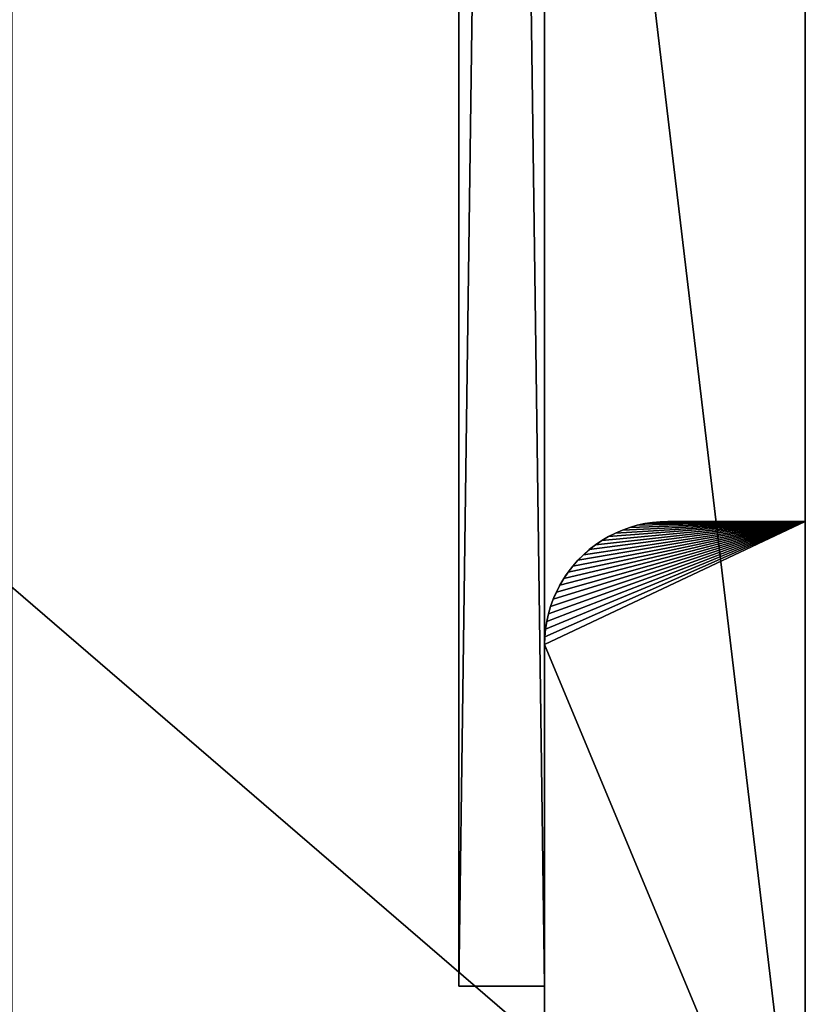
# Model space of a CAD drawing. Units: metres. Extents: x 0 to 0.29, y 0 to 0.28.
# Drawn here: x 0.257 to 0.285, y 0.029 to 0.063 of the extents above; entities that cross this region are included whole.
import ezdxf

# ---------------------------------------------------------------- set-up
doc = ezdxf.new("R2010")
doc.units = ezdxf.units.M
doc.layers.get('0').update_dxf_attribs({"true_color": 0xff5454})
doc.layers.add('MADEIRA', color=7, linetype='Continuous', true_color=0x009987)
doc.layers.add('VIDRO', color=7, linetype='Continuous', true_color=0x664400)

# ---------------------------------------------------------------- blocks, each defined once
blk = doc.blocks.new('Componente_75')
at = {"color": 45, "true_color": 0xa68663}
for p, q in [((0.013497, 0.03175), (0.03175, 0.03175)), ((0.013497, 0.03175, 0.49), (0.03175, 0.03175, 0.49)), ((0.03175, 0.03175), (0.03175, 0.0284)), ((0.03175, 0.03175, 0.49), (0.03175, 0.0284, 0.49)), ((0.03175, 0.03175), (0.03175, 0.03175, 0.49)), ((0.03175, 0.0284), (0.03175, 0.0284, 0.49)), ((0.031744, 0.028212), (0.031744, 0.028212, 0.49)), ((0.031697, 0.027838), (0.031697, 0.027838, 0.49)), ((0.031726, 0.028024), (0.031726, 0.028024, 0.49)), ((0.031656, 0.027654), (0.031656, 0.027654, 0.49)), ((0.031603, 0.027473), (0.031603, 0.027473, 0.49)), ((0.031464, 0.027123), (0.031464, 0.027123, 0.49)), ((0.031539, 0.027296), (0.031539, 0.027296, 0.49)), ((0.031379, 0.026955), (0.031379, 0.026955, 0.49)), ((0.031177, 0.026637), (0.031177, 0.026637, 0.49)), ((0.031283, 0.026793), (0.031283, 0.026793, 0.49)), ((0.031062, 0.026488), (0.031062, 0.026488, 0.49)), ((0.030804, 0.026213), (0.030804, 0.026213, 0.49)), ((0.030937, 0.026346), (0.030937, 0.026346, 0.49)), ((0.030513, 0.025973), (0.030513, 0.025973, 0.49)), ((0.030662, 0.026088), (0.030662, 0.026088, 0.49)), ((0.030027, 0.025686), (0.030027, 0.025686, 0.49)), ((0.030195, 0.025771), (0.030195, 0.025771, 0.49)), ((0.030357, 0.025867), (0.030357, 0.025867, 0.49)), ((0.029312, 0.025453), (0.029312, 0.025453, 0.49)), ((0.029496, 0.025494), (0.029496, 0.025494, 0.49)), ((0.029677, 0.025547), (0.029677, 0.025547, 0.49)), ((0.029854, 0.025611), (0.029854, 0.025611, 0.49)), ((0.02875, 0.0254), (0.0127, 0.0254)), ((0.02875, 0.0254, 0.49), (0.0127, 0.0254, 0.49)), ((0.02875, 0.0254), (0.02875, 0.0254, 0.49)), ((0.028938, 0.025406), (0.028938, 0.025406, 0.49)), ((0.029126, 0.025424), (0.029126, 0.025424, 0.49))]:
    blk.add_line(p, q, dxfattribs=at)
for centre in [(0.02875, 0.0284), (0.02875, 0.0284, 0.49)]:
    blk.add_arc(centre, 0.003, 270, 0, dxfattribs=at)
mesh = blk.add_polyface(dxfattribs=at)
corners = [(0.000115, 0.020015), (0, 0), (0, 0.018253), (0.00335, 0), (0.00046, 0.021746), (0.001027, 0.023418), (0.001808, 0.025002), (0.002789, 0.02647), (0.003953, 0.027797), (0.003538, 0.000006), (0.003726, 0.000024), (0.003912, 0.000053), (0.004096, 0.000094), (0.00528, 0.028961), (0.004277, 0.000147), (0.004454, 0.000211), (0.004627, 0.000286), (0.004795, 0.000371), (0.004957, 0.000467), (0.005113, 0.000573), (0.005262, 0.000688), (0.005404, 0.000813), (0.006748, 0.029942), (0.005537, 0.000946), (0.005662, 0.001088), (0.006363, 0.019449), (0.005777, 0.001237), (0.00635, 0.01905), (0.005883, 0.001393), (0.005979, 0.001555), (0.006064, 0.001723), (0.006139, 0.001896), (0.006203, 0.002073), (0.006256, 0.002254), (0.006297, 0.002438), (0.006326, 0.002624), (0.006344, 0.002812), (0.0064, 0.019846), (0.006462, 0.02024), (0.006549, 0.020629), (0.006661, 0.021012), (0.006796, 0.021388), (0.008332, 0.030723), (0.006954, 0.021754), (0.007135, 0.022109), (0.007339, 0.022453), (0.007563, 0.022782), (0.007807, 0.023098), (0.008071, 0.023397), (0.008353, 0.023679), (0.010004, 0.03129), (0.008652, 0.023943), (0.008968, 0.024187), (0.009297, 0.024411), (0.009641, 0.024615), (0.009996, 0.024796), (0.010362, 0.024954), (0.011735, 0.031635), (0.010738, 0.025089), (0.011121, 0.025201), (0.01151, 0.025288), (0.011904, 0.02535), (0.013497, 0.03175), (0.012301, 0.025387), (0.0127, 0.0254), (0.02875, 0.0254), (0.03175, 0.03175), (0.028938, 0.025406), (0.029126, 0.025424), (0.029312, 0.025453), (0.029496, 0.025494), (0.029677, 0.025547), (0.029854, 0.025611), (0.030027, 0.025686), (0.030195, 0.025771), (0.030357, 0.025867), (0.030513, 0.025973), (0.030662, 0.026088), (0.030804, 0.026213), (0.030937, 0.026346), (0.031062, 0.026488), (0.031177, 0.026637), (0.031283, 0.026793), (0.031379, 0.026955), (0.031464, 0.027123), (0.031539, 0.027296), (0.031603, 0.027473), (0.031656, 0.027654), (0.031697, 0.027838), (0.031726, 0.028024), (0.031744, 0.028212), (0.03175, 0.0284), (0.00635, 0.003)]
mesh.append_faces([[corners[k] for k in face] for face in [(0, 1, 2), (90, 66, 91)]], dxfattribs={"vtx0": -1, "color": 45})
mesh.append_faces([[corners[k] for k in face] for face in [(1, 0, 3), (3, 8, 9), (9, 8, 10), (10, 8, 11), (11, 8, 12), (12, 13, 14), (14, 13, 15), (15, 13, 16), (16, 13, 17), (17, 13, 18), (18, 13, 19), (19, 13, 20), (20, 13, 21), (21, 22, 23), (23, 22, 24), (24, 25, 26), (26, 27, 28), (28, 27, 29), (29, 27, 30), (30, 27, 31), (31, 27, 32), (32, 27, 33), (33, 27, 34), (34, 27, 35), (35, 27, 36), (25, 22, 37), (37, 22, 38), (38, 22, 39), (39, 22, 40), (40, 22, 41), (41, 42, 43), (43, 42, 44), (44, 42, 45), (45, 42, 46), (46, 42, 47), (47, 42, 48), (48, 42, 49), (49, 50, 51), (51, 50, 52), (52, 50, 53), (53, 50, 54), (54, 50, 55), (55, 50, 56), (56, 57, 58), (58, 57, 59), (59, 57, 60), (60, 57, 61), (61, 62, 63), (63, 62, 64), (64, 62, 65), (65, 66, 67), (67, 66, 68), (68, 66, 69), (69, 66, 70), (70, 66, 71), (71, 66, 72), (72, 66, 73), (73, 66, 74), (74, 66, 75), (75, 66, 76), (76, 66, 77), (77, 66, 78), (78, 66, 79), (79, 66, 80), (80, 66, 81), (81, 66, 82), (82, 66, 83), (83, 66, 84), (84, 66, 85), (85, 66, 86), (86, 66, 87), (87, 66, 88), (88, 66, 89), (89, 66, 90)]], dxfattribs={"vtx0": -1, "vtx1": -1, "color": 45})
mesh.append_faces([[corners[k] for k in face] for face in [(24, 22, 25)]], dxfattribs={"vtx0": -1, "vtx1": -1, "vtx2": -1, "color": 45})
mesh.append_faces([[corners[k] for k in face] for face in [(3, 0, 4), (3, 4, 5), (3, 5, 6), (3, 6, 7), (3, 7, 8), (12, 8, 13), (21, 13, 22), (26, 25, 27), (41, 22, 42), (49, 42, 50), (56, 50, 57), (61, 57, 62), (65, 62, 66)]], dxfattribs={"vtx0": -1, "vtx2": -1, "color": 45})
mesh.append_faces([[corners[k] for k in face] for face in [(92, 36, 27)]], dxfattribs={"vtx1": -1, "color": 45})
mesh = blk.add_polyface(dxfattribs=at)
corners = [(0.00335, 0, 0.49), (0, 0.018253, 0.49), (0, 0, 0.49), (0.000115, 0.020015, 0.49), (0.00046, 0.021746, 0.49), (0.001027, 0.023418, 0.49), (0.001808, 0.025002, 0.49), (0.002789, 0.02647, 0.49), (0.003953, 0.027797, 0.49), (0.003538, 0.000006, 0.49), (0.003726, 0.000024, 0.49), (0.003912, 0.000053, 0.49), (0.004096, 0.000094, 0.49), (0.00528, 0.028961, 0.49), (0.004277, 0.000147, 0.49), (0.004454, 0.000211, 0.49), (0.004627, 0.000286, 0.49), (0.004795, 0.000371, 0.49), (0.004957, 0.000467, 0.49), (0.005113, 0.000573, 0.49), (0.005262, 0.000688, 0.49), (0.005404, 0.000813, 0.49), (0.006748, 0.029942, 0.49), (0.005537, 0.000946, 0.49), (0.005662, 0.001088, 0.49), (0.006363, 0.019449, 0.49), (0.005777, 0.001237, 0.49), (0.00635, 0.01905, 0.49), (0.005883, 0.001393, 0.49), (0.005979, 0.001555, 0.49), (0.006064, 0.001723, 0.49), (0.006139, 0.001896, 0.49), (0.006203, 0.002073, 0.49), (0.006256, 0.002254, 0.49), (0.006297, 0.002438, 0.49), (0.006326, 0.002624, 0.49), (0.006344, 0.002812, 0.49), (0.00635, 0.003, 0.49), (0.0064, 0.019846, 0.49), (0.006462, 0.02024, 0.49), (0.006549, 0.020629, 0.49), (0.006661, 0.021012, 0.49), (0.006796, 0.021388, 0.49), (0.008332, 0.030723, 0.49), (0.006954, 0.021754, 0.49), (0.007135, 0.022109, 0.49), (0.007339, 0.022453, 0.49), (0.007563, 0.022782, 0.49), (0.007807, 0.023098, 0.49), (0.008071, 0.023397, 0.49), (0.008353, 0.023679, 0.49), (0.010004, 0.03129, 0.49), (0.008652, 0.023943, 0.49), (0.008968, 0.024187, 0.49), (0.009297, 0.024411, 0.49), (0.009641, 0.024615, 0.49), (0.009996, 0.024796, 0.49), (0.010362, 0.024954, 0.49), (0.011735, 0.031635, 0.49), (0.010738, 0.025089, 0.49), (0.011121, 0.025201, 0.49), (0.01151, 0.025288, 0.49), (0.011904, 0.02535, 0.49), (0.013497, 0.03175, 0.49), (0.012301, 0.025387, 0.49), (0.0127, 0.0254, 0.49), (0.02875, 0.0254, 0.49), (0.03175, 0.03175, 0.49), (0.028938, 0.025406, 0.49), (0.029126, 0.025424, 0.49), (0.029312, 0.025453, 0.49), (0.029496, 0.025494, 0.49), (0.029677, 0.025547, 0.49), (0.029854, 0.025611, 0.49), (0.030027, 0.025686, 0.49), (0.030195, 0.025771, 0.49), (0.030357, 0.025867, 0.49), (0.030513, 0.025973, 0.49), (0.030662, 0.026088, 0.49), (0.030804, 0.026213, 0.49), (0.030937, 0.026346, 0.49), (0.031062, 0.026488, 0.49), (0.031177, 0.026637, 0.49), (0.031283, 0.026793, 0.49), (0.031379, 0.026955, 0.49), (0.031464, 0.027123, 0.49), (0.031539, 0.027296, 0.49), (0.031603, 0.027473, 0.49), (0.031656, 0.027654, 0.49), (0.031697, 0.027838, 0.49), (0.031726, 0.028024, 0.49), (0.031744, 0.028212, 0.49), (0.03175, 0.0284, 0.49)]
mesh.append_faces([[corners[k] for k in face] for face in [(0, 1, 2), (27, 36, 37), (67, 91, 92)]], dxfattribs={"vtx0": -1, "color": 45})
mesh.append_faces([[corners[k] for k in face] for face in [(1, 0, 3), (3, 0, 4), (4, 0, 5), (5, 0, 6), (6, 0, 7), (7, 0, 8), (8, 12, 13), (13, 21, 22), (25, 26, 27), (22, 42, 43), (43, 50, 51), (51, 57, 58), (58, 62, 63), (63, 66, 67)]], dxfattribs={"vtx0": -1, "vtx1": -1, "color": 45})
mesh.append_faces([[corners[k] for k in face] for face in [(22, 24, 25)]], dxfattribs={"vtx0": -1, "vtx1": -1, "vtx2": -1, "color": 45})
mesh.append_faces([[corners[k] for k in face] for face in [(8, 0, 9), (8, 9, 10), (8, 10, 11), (8, 11, 12), (13, 12, 14), (13, 14, 15), (13, 15, 16), (13, 16, 17), (13, 17, 18), (13, 18, 19), (13, 19, 20), (13, 20, 21), (22, 21, 23), (22, 23, 24), (25, 24, 26), (27, 26, 28), (27, 28, 29), (27, 29, 30), (27, 30, 31), (27, 31, 32), (27, 32, 33), (27, 33, 34), (27, 34, 35), (27, 35, 36), (22, 25, 38), (22, 38, 39), (22, 39, 40), (22, 40, 41), (22, 41, 42), (43, 42, 44), (43, 44, 45), (43, 45, 46), (43, 46, 47), (43, 47, 48), (43, 48, 49), (43, 49, 50), (51, 50, 52), (51, 52, 53), (51, 53, 54), (51, 54, 55), (51, 55, 56), (51, 56, 57), (58, 57, 59), (58, 59, 60), (58, 60, 61), (58, 61, 62), (63, 62, 64), (63, 64, 65), (63, 65, 66), (67, 66, 68), (67, 68, 69), (67, 69, 70), (67, 70, 71), (67, 71, 72), (67, 72, 73), (67, 73, 74), (67, 74, 75), (67, 75, 76), (67, 76, 77), (67, 77, 78), (67, 78, 79), (67, 79, 80), (67, 80, 81), (67, 81, 82), (67, 82, 83), (67, 83, 84), (67, 84, 85), (67, 85, 86), (67, 86, 87), (67, 87, 88), (67, 88, 89), (67, 89, 90), (67, 90, 91)]], dxfattribs={"vtx0": -1, "vtx2": -1, "color": 45})
mesh = blk.add_polyface(dxfattribs=at)
corners = [(0.013497, 0.03175, 0.49), (0.03175, 0.03175), (0.013497, 0.03175), (0.03175, 0.03175, 0.49)]
mesh.append_faces([[corners[k] for k in face] for face in [(0, 1, 2), (1, 0, 3)]], dxfattribs={"vtx0": -1, "color": 45})
mesh = blk.add_polyface(dxfattribs=at)
corners = [(0.03175, 0.03175), (0.03175, 0.0284, 0.49), (0.03175, 0.0284), (0.03175, 0.03175, 0.49)]
mesh.append_faces([[corners[k] for k in face] for face in [(0, 1, 2), (1, 0, 3)]], dxfattribs={"vtx0": -1, "color": 45})
mesh = blk.add_polyface(dxfattribs=at)
corners = [(0.03175, 0.0284), (0.031744, 0.028212, 0.49), (0.031744, 0.028212), (0.03175, 0.0284, 0.49)]
mesh.append_faces([[corners[k] for k in face] for face in [(0, 1, 2), (1, 0, 3)]], dxfattribs={"vtx0": -1, "color": 45})
mesh = blk.add_polyface(dxfattribs=at)
corners = [(0.031744, 0.028212), (0.031726, 0.028024, 0.49), (0.031726, 0.028024), (0.031744, 0.028212, 0.49)]
mesh.append_faces([[corners[k] for k in face] for face in [(0, 1, 2), (1, 0, 3)]], dxfattribs={"vtx0": -1, "color": 45})
mesh = blk.add_polyface(dxfattribs=at)
corners = [(0.031697, 0.027838), (0.031656, 0.027654, 0.49), (0.031656, 0.027654), (0.031697, 0.027838, 0.49)]
mesh.append_faces([[corners[k] for k in face] for face in [(0, 1, 2), (1, 0, 3)]], dxfattribs={"vtx0": -1, "color": 45})
mesh = blk.add_polyface(dxfattribs=at)
corners = [(0.031726, 0.028024), (0.031697, 0.027838, 0.49), (0.031697, 0.027838), (0.031726, 0.028024, 0.49)]
mesh.append_faces([[corners[k] for k in face] for face in [(0, 1, 2), (1, 0, 3)]], dxfattribs={"vtx0": -1, "color": 45})
mesh = blk.add_polyface(dxfattribs=at)
corners = [(0.031656, 0.027654), (0.031603, 0.027473, 0.49), (0.031603, 0.027473), (0.031656, 0.027654, 0.49)]
mesh.append_faces([[corners[k] for k in face] for face in [(0, 1, 2), (1, 0, 3)]], dxfattribs={"vtx0": -1, "color": 45})
mesh = blk.add_polyface(dxfattribs=at)
corners = [(0.031603, 0.027473), (0.031539, 0.027296, 0.49), (0.031539, 0.027296), (0.031603, 0.027473, 0.49)]
mesh.append_faces([[corners[k] for k in face] for face in [(0, 1, 2), (1, 0, 3)]], dxfattribs={"vtx0": -1, "color": 45})
mesh = blk.add_polyface(dxfattribs=at)
corners = [(0.031464, 0.027123), (0.031379, 0.026955, 0.49), (0.031379, 0.026955), (0.031464, 0.027123, 0.49)]
mesh.append_faces([[corners[k] for k in face] for face in [(0, 1, 2), (1, 0, 3)]], dxfattribs={"vtx0": -1, "color": 45})
mesh = blk.add_polyface(dxfattribs=at)
corners = [(0.031539, 0.027296), (0.031464, 0.027123, 0.49), (0.031464, 0.027123), (0.031539, 0.027296, 0.49)]
mesh.append_faces([[corners[k] for k in face] for face in [(0, 1, 2), (1, 0, 3)]], dxfattribs={"vtx0": -1, "color": 45})
mesh = blk.add_polyface(dxfattribs=at)
corners = [(0.031379, 0.026955), (0.031283, 0.026793, 0.49), (0.031283, 0.026793), (0.031379, 0.026955, 0.49)]
mesh.append_faces([[corners[k] for k in face] for face in [(0, 1, 2), (1, 0, 3)]], dxfattribs={"vtx0": -1, "color": 45})
mesh = blk.add_polyface(dxfattribs=at)
corners = [(0.031177, 0.026637), (0.031062, 0.026488, 0.49), (0.031062, 0.026488), (0.031177, 0.026637, 0.49)]
mesh.append_faces([[corners[k] for k in face] for face in [(0, 1, 2), (1, 0, 3)]], dxfattribs={"vtx0": -1, "color": 45})
mesh = blk.add_polyface(dxfattribs=at)
corners = [(0.031283, 0.026793), (0.031177, 0.026637, 0.49), (0.031177, 0.026637), (0.031283, 0.026793, 0.49)]
mesh.append_faces([[corners[k] for k in face] for face in [(0, 1, 2), (1, 0, 3)]], dxfattribs={"vtx0": -1, "color": 45})
mesh = blk.add_polyface(dxfattribs=at)
corners = [(0.031062, 0.026488), (0.030937, 0.026346, 0.49), (0.030937, 0.026346), (0.031062, 0.026488, 0.49)]
mesh.append_faces([[corners[k] for k in face] for face in [(0, 1, 2), (1, 0, 3)]], dxfattribs={"vtx0": -1, "color": 45})
mesh = blk.add_polyface(dxfattribs=at)
corners = [(0.030804, 0.026213, 0.49), (0.030662, 0.026088), (0.030804, 0.026213), (0.030662, 0.026088, 0.49)]
mesh.append_faces([[corners[k] for k in face] for face in [(0, 1, 2), (1, 0, 3)]], dxfattribs={"vtx0": -1, "color": 45})
mesh = blk.add_polyface(dxfattribs=at)
corners = [(0.030937, 0.026346), (0.030804, 0.026213, 0.49), (0.030804, 0.026213), (0.030937, 0.026346, 0.49)]
mesh.append_faces([[corners[k] for k in face] for face in [(0, 1, 2), (1, 0, 3)]], dxfattribs={"vtx0": -1, "color": 45})
mesh = blk.add_polyface(dxfattribs=at)
corners = [(0.030513, 0.025973, 0.49), (0.030357, 0.025867), (0.030513, 0.025973), (0.030357, 0.025867, 0.49)]
mesh.append_faces([[corners[k] for k in face] for face in [(0, 1, 2), (1, 0, 3)]], dxfattribs={"vtx0": -1, "color": 45})
mesh = blk.add_polyface(dxfattribs=at)
corners = [(0.030662, 0.026088, 0.49), (0.030513, 0.025973), (0.030662, 0.026088), (0.030513, 0.025973, 0.49)]
mesh.append_faces([[corners[k] for k in face] for face in [(0, 1, 2), (1, 0, 3)]], dxfattribs={"vtx0": -1, "color": 45})
mesh = blk.add_polyface(dxfattribs=at)
corners = [(0.030027, 0.025686, 0.49), (0.029854, 0.025611), (0.030027, 0.025686), (0.029854, 0.025611, 0.49)]
mesh.append_faces([[corners[k] for k in face] for face in [(0, 1, 2), (1, 0, 3)]], dxfattribs={"vtx0": -1, "color": 45})
mesh = blk.add_polyface(dxfattribs=at)
corners = [(0.030195, 0.025771, 0.49), (0.030027, 0.025686), (0.030195, 0.025771), (0.030027, 0.025686, 0.49)]
mesh.append_faces([[corners[k] for k in face] for face in [(0, 1, 2), (1, 0, 3)]], dxfattribs={"vtx0": -1, "color": 45})
mesh = blk.add_polyface(dxfattribs=at)
corners = [(0.030357, 0.025867, 0.49), (0.030195, 0.025771), (0.030357, 0.025867), (0.030195, 0.025771, 0.49)]
mesh.append_faces([[corners[k] for k in face] for face in [(0, 1, 2), (1, 0, 3)]], dxfattribs={"vtx0": -1, "color": 45})
mesh = blk.add_polyface(dxfattribs=at)
corners = [(0.029312, 0.025453, 0.49), (0.029126, 0.025424), (0.029312, 0.025453), (0.029126, 0.025424, 0.49)]
mesh.append_faces([[corners[k] for k in face] for face in [(0, 1, 2), (1, 0, 3)]], dxfattribs={"vtx0": -1, "color": 45})
mesh = blk.add_polyface(dxfattribs=at)
corners = [(0.029496, 0.025494, 0.49), (0.029312, 0.025453), (0.029496, 0.025494), (0.029312, 0.025453, 0.49)]
mesh.append_faces([[corners[k] for k in face] for face in [(0, 1, 2), (1, 0, 3)]], dxfattribs={"vtx0": -1, "color": 45})
mesh = blk.add_polyface(dxfattribs=at)
corners = [(0.029677, 0.025547, 0.49), (0.029496, 0.025494), (0.029677, 0.025547), (0.029496, 0.025494, 0.49)]
mesh.append_faces([[corners[k] for k in face] for face in [(0, 1, 2), (1, 0, 3)]], dxfattribs={"vtx0": -1, "color": 45})
mesh = blk.add_polyface(dxfattribs=at)
corners = [(0.029854, 0.025611, 0.49), (0.029677, 0.025547), (0.029854, 0.025611), (0.029677, 0.025547, 0.49)]
mesh.append_faces([[corners[k] for k in face] for face in [(0, 1, 2), (1, 0, 3)]], dxfattribs={"vtx0": -1, "color": 45})
mesh = blk.add_polyface(dxfattribs=at)
corners = [(0.02875, 0.0254, 0.49), (0.0127, 0.0254), (0.02875, 0.0254), (0.0127, 0.0254, 0.49)]
mesh.append_faces([[corners[k] for k in face] for face in [(0, 1, 2), (1, 0, 3)]], dxfattribs={"vtx0": -1, "color": 45})
mesh = blk.add_polyface(dxfattribs=at)
corners = [(0.028938, 0.025406, 0.49), (0.02875, 0.0254), (0.028938, 0.025406), (0.02875, 0.0254, 0.49)]
mesh.append_faces([[corners[k] for k in face] for face in [(0, 1, 2), (1, 0, 3)]], dxfattribs={"vtx0": -1, "color": 45})
mesh = blk.add_polyface(dxfattribs=at)
corners = [(0.029126, 0.025424, 0.49), (0.028938, 0.025406), (0.029126, 0.025424), (0.028938, 0.025406, 0.49)]
mesh.append_faces([[corners[k] for k in face] for face in [(0, 1, 2), (1, 0, 3)]], dxfattribs={"vtx0": -1, "color": 45})
blk = doc.blocks.new('Componente_77')
for p, q in [((0.260648, 0.28), (0.019352, 0.28)), ((0.260648, 0.28, 0.025), (0.019352, 0.28, 0.025))]:
    blk.add_line(p, q)
mesh = blk.add_polyface()
corners = [(0.000166, 0.016826, 0.025), (0, 0.260648, 0.025), (0, 0.019352, 0.025), (0.000166, 0.263174, 0.025), (0.000659, 0.014343, 0.025), (0.000659, 0.265657, 0.025), (0.001473, 0.011946, 0.025), (0.001473, 0.268054, 0.025), (0.002593, 0.009676, 0.025), (0.002593, 0.270324, 0.025), (0.003999, 0.007571, 0.025), (0.003999, 0.272429, 0.025), (0.005668, 0.005668, 0.025), (0.005668, 0.274332, 0.025), (0.007571, 0.003999, 0.025), (0.007571, 0.276001, 0.025), (0.009676, 0.002593, 0.025), (0.009676, 0.277407, 0.025), (0.011946, 0.001473, 0.025), (0.011946, 0.278527, 0.025), (0.014343, 0.000659, 0.025), (0.014343, 0.279341, 0.025), (0.016826, 0.000166, 0.025), (0.016826, 0.279834, 0.025), (0.019352, 0, 0.025), (0.019352, 0.28, 0.025), (0.260648, 0, 0.025), (0.260648, 0.28, 0.025), (0.263174, 0.000166, 0.025), (0.263174, 0.279834, 0.025), (0.265657, 0.000659, 0.025), (0.265657, 0.279341, 0.025), (0.268054, 0.001473, 0.025), (0.268054, 0.278527, 0.025), (0.270324, 0.002593, 0.025), (0.270324, 0.277407, 0.025), (0.272429, 0.003999, 0.025), (0.272429, 0.276001, 0.025), (0.274332, 0.005668, 0.025), (0.274332, 0.274332, 0.025), (0.276001, 0.007571, 0.025), (0.276001, 0.272429, 0.025), (0.277407, 0.009676, 0.025), (0.277407, 0.270324, 0.025), (0.278527, 0.011946, 0.025), (0.278527, 0.268054, 0.025), (0.279341, 0.014343, 0.025), (0.279341, 0.265657, 0.025), (0.279834, 0.016826, 0.025), (0.279834, 0.263174, 0.025), (0.28, 0.019352, 0.025), (0.28, 0.260648, 0.025)]
mesh.append_faces([[corners[k] for k in face] for face in [(0, 1, 2), (49, 50, 51)]], dxfattribs={"vtx0": -1})
mesh.append_faces([[corners[k] for k in face] for face in [(1, 0, 3), (3, 4, 5), (5, 6, 7), (7, 8, 9), (9, 10, 11), (11, 12, 13), (13, 14, 15), (15, 16, 17), (17, 18, 19), (19, 20, 21), (21, 22, 23), (23, 24, 25), (25, 26, 27), (27, 28, 29), (29, 30, 31), (31, 32, 33), (33, 34, 35), (35, 36, 37), (37, 38, 39), (39, 40, 41), (41, 42, 43), (43, 44, 45), (45, 46, 47), (47, 48, 49)]], dxfattribs={"vtx0": -1, "vtx1": -1})
mesh.append_faces([[corners[k] for k in face] for face in [(3, 0, 4), (5, 4, 6), (7, 6, 8), (9, 8, 10), (11, 10, 12), (13, 12, 14), (15, 14, 16), (17, 16, 18), (19, 18, 20), (21, 20, 22), (23, 22, 24), (25, 24, 26), (27, 26, 28), (29, 28, 30), (31, 30, 32), (33, 32, 34), (35, 34, 36), (37, 36, 38), (39, 38, 40), (41, 40, 42), (43, 42, 44), (45, 44, 46), (47, 46, 48), (49, 48, 50)]], dxfattribs={"vtx0": -1, "vtx2": -1})
mesh = blk.add_polyface()
corners = [(0.000166, 0.263174), (0, 0.019352), (0, 0.260648), (0.000166, 0.016826), (0.000659, 0.265657), (0.000659, 0.014343), (0.001473, 0.268054), (0.001473, 0.011946), (0.002593, 0.270324), (0.002593, 0.009676), (0.003999, 0.272429), (0.003999, 0.007571), (0.005668, 0.274332), (0.005668, 0.005668), (0.007571, 0.276001), (0.007571, 0.003999), (0.009676, 0.277407), (0.009676, 0.002593), (0.011946, 0.278527), (0.011946, 0.001473), (0.014343, 0.279341), (0.014343, 0.000659), (0.016826, 0.279834), (0.016826, 0.000166), (0.019352, 0.28), (0.019352, 0), (0.260648, 0.28), (0.260648, 0), (0.263174, 0.279834), (0.263174, 0.000166), (0.265657, 0.279341), (0.265657, 0.000659), (0.268054, 0.278527), (0.268054, 0.001473), (0.270324, 0.277407), (0.270324, 0.002593), (0.272429, 0.276001), (0.272429, 0.003999), (0.274332, 0.274332), (0.274332, 0.005668), (0.276001, 0.272429), (0.276001, 0.007571), (0.277407, 0.270324), (0.277407, 0.009676), (0.278527, 0.268054), (0.278527, 0.011946), (0.279341, 0.265657), (0.279341, 0.014343), (0.279834, 0.263174), (0.279834, 0.016826), (0.28, 0.260648), (0.28, 0.019352)]
mesh.append_faces([[corners[k] for k in face] for face in [(0, 1, 2), (49, 50, 51)]], dxfattribs={"vtx0": -1})
mesh.append_faces([[corners[k] for k in face] for face in [(1, 0, 3), (3, 4, 5), (5, 6, 7), (7, 8, 9), (9, 10, 11), (11, 12, 13), (13, 14, 15), (15, 16, 17), (17, 18, 19), (19, 20, 21), (21, 22, 23), (23, 24, 25), (25, 26, 27), (27, 28, 29), (29, 30, 31), (31, 32, 33), (33, 34, 35), (35, 36, 37), (37, 38, 39), (39, 40, 41), (41, 42, 43), (43, 44, 45), (45, 46, 47), (47, 48, 49)]], dxfattribs={"vtx0": -1, "vtx1": -1})
mesh.append_faces([[corners[k] for k in face] for face in [(3, 0, 4), (5, 4, 6), (7, 6, 8), (9, 8, 10), (11, 10, 12), (13, 12, 14), (15, 14, 16), (17, 16, 18), (19, 18, 20), (21, 20, 22), (23, 22, 24), (25, 24, 26), (27, 26, 28), (29, 28, 30), (31, 30, 32), (33, 32, 34), (35, 34, 36), (37, 36, 38), (39, 38, 40), (41, 40, 42), (43, 42, 44), (45, 44, 46), (47, 46, 48), (49, 48, 50)]], dxfattribs={"vtx0": -1, "vtx2": -1})
mesh = blk.add_polyface()
corners = [(0.019352, 0.28, 0.025), (0.260648, 0.28), (0.019352, 0.28), (0.260648, 0.28, 0.025)]
mesh.append_faces([[corners[k] for k in face] for face in [(0, 1, 2), (1, 0, 3)]], dxfattribs={"vtx0": -1})
blk = doc.blocks.new('Componente_71')
for p, q in [((0.260648, 0.28), (0.019352, 0.28)), ((0.260648, 0.28, 0.025), (0.019352, 0.28, 0.025))]:
    blk.add_line(p, q)
mesh = blk.add_polyface()
corners = [(0.000166, 0.016826, 0.025), (0, 0.260648, 0.025), (0, 0.019352, 0.025), (0.000166, 0.263174, 0.025), (0.000659, 0.014343, 0.025), (0.000659, 0.265657, 0.025), (0.001473, 0.011946, 0.025), (0.001473, 0.268054, 0.025), (0.002593, 0.009676, 0.025), (0.002593, 0.270324, 0.025), (0.003999, 0.007571, 0.025), (0.003999, 0.272429, 0.025), (0.005668, 0.005668, 0.025), (0.005668, 0.274332, 0.025), (0.007571, 0.003999, 0.025), (0.007571, 0.276001, 0.025), (0.009676, 0.002593, 0.025), (0.009676, 0.277407, 0.025), (0.011946, 0.001473, 0.025), (0.011946, 0.278527, 0.025), (0.014343, 0.000659, 0.025), (0.014343, 0.279341, 0.025), (0.016826, 0.000166, 0.025), (0.016826, 0.279834, 0.025), (0.019352, 0, 0.025), (0.019352, 0.28, 0.025), (0.027712, 0.027712, 0.025), (0.260648, 0, 0.025), (0.252288, 0.027712, 0.025), (0.252288, 0.252288, 0.025), (0.027712, 0.252288, 0.025), (0.260648, 0.28, 0.025), (0.263174, 0.000166, 0.025), (0.263174, 0.279834, 0.025), (0.265657, 0.000659, 0.025), (0.265657, 0.279341, 0.025), (0.268054, 0.001473, 0.025), (0.268054, 0.278527, 0.025), (0.270324, 0.002593, 0.025), (0.270324, 0.277407, 0.025), (0.272429, 0.003999, 0.025), (0.272429, 0.276001, 0.025), (0.274332, 0.005668, 0.025), (0.274332, 0.274332, 0.025), (0.276001, 0.007571, 0.025), (0.276001, 0.272429, 0.025), (0.277407, 0.009676, 0.025), (0.277407, 0.270324, 0.025), (0.278527, 0.011946, 0.025), (0.278527, 0.268054, 0.025), (0.279341, 0.014343, 0.025), (0.279341, 0.265657, 0.025), (0.279834, 0.016826, 0.025), (0.279834, 0.263174, 0.025), (0.28, 0.019352, 0.025), (0.28, 0.260648, 0.025)]
mesh.append_faces([[corners[k] for k in face] for face in [(0, 1, 2), (53, 54, 55)]], dxfattribs={"vtx0": -1})
mesh.append_faces([[corners[k] for k in face] for face in [(1, 0, 3), (3, 4, 5), (5, 6, 7), (7, 8, 9), (9, 10, 11), (11, 12, 13), (13, 14, 15), (15, 16, 17), (17, 18, 19), (19, 20, 21), (21, 22, 23), (23, 24, 25), (26, 27, 28), (28, 27, 29), (25, 30, 31), (30, 25, 26), (31, 32, 33), (33, 34, 35), (35, 36, 37), (37, 38, 39), (39, 40, 41), (41, 42, 43), (43, 44, 45), (45, 46, 47), (47, 48, 49), (49, 50, 51), (51, 52, 53)]], dxfattribs={"vtx0": -1, "vtx1": -1})
mesh.append_faces([[corners[k] for k in face] for face in [(25, 24, 26), (31, 29, 27)]], dxfattribs={"vtx0": -1, "vtx1": -1, "vtx2": -1})
mesh.append_faces([[corners[k] for k in face] for face in [(3, 0, 4), (5, 4, 6), (7, 6, 8), (9, 8, 10), (11, 10, 12), (13, 12, 14), (15, 14, 16), (17, 16, 18), (19, 18, 20), (21, 20, 22), (23, 22, 24), (26, 24, 27), (31, 30, 29), (31, 27, 32), (33, 32, 34), (35, 34, 36), (37, 36, 38), (39, 38, 40), (41, 40, 42), (43, 42, 44), (45, 44, 46), (47, 46, 48), (49, 48, 50), (51, 50, 52), (53, 52, 54)]], dxfattribs={"vtx0": -1, "vtx2": -1})
mesh = blk.add_polyface()
corners = [(0.000166, 0.263174), (0, 0.019352), (0, 0.260648), (0.000166, 0.016826), (0.000659, 0.265657), (0.000659, 0.014343), (0.001473, 0.268054), (0.001473, 0.011946), (0.002593, 0.270324), (0.002593, 0.009676), (0.003999, 0.272429), (0.003999, 0.007571), (0.005668, 0.274332), (0.005668, 0.005668), (0.007571, 0.276001), (0.007571, 0.003999), (0.009676, 0.277407), (0.009676, 0.002593), (0.011946, 0.278527), (0.011946, 0.001473), (0.014343, 0.279341), (0.014343, 0.000659), (0.016826, 0.279834), (0.016826, 0.000166), (0.019352, 0.28), (0.019352, 0), (0.027712, 0.252288), (0.260648, 0.28), (0.252288, 0.252288), (0.252288, 0.027712), (0.027712, 0.027712), (0.260648, 0), (0.263174, 0.279834), (0.263174, 0.000166), (0.265657, 0.279341), (0.265657, 0.000659), (0.268054, 0.278527), (0.268054, 0.001473), (0.270324, 0.277407), (0.270324, 0.002593), (0.272429, 0.276001), (0.272429, 0.003999), (0.274332, 0.274332), (0.274332, 0.005668), (0.276001, 0.272429), (0.276001, 0.007571), (0.277407, 0.270324), (0.277407, 0.009676), (0.278527, 0.268054), (0.278527, 0.011946), (0.279341, 0.265657), (0.279341, 0.014343), (0.279834, 0.263174), (0.279834, 0.016826), (0.28, 0.260648), (0.28, 0.019352)]
mesh.append_faces([[corners[k] for k in face] for face in [(0, 1, 2), (53, 54, 55)]], dxfattribs={"vtx0": -1})
mesh.append_faces([[corners[k] for k in face] for face in [(1, 0, 3), (3, 4, 5), (5, 6, 7), (7, 8, 9), (9, 10, 11), (11, 12, 13), (13, 14, 15), (15, 16, 17), (17, 18, 19), (19, 20, 21), (21, 22, 23), (23, 24, 25), (26, 27, 28), (28, 27, 29), (25, 30, 31), (30, 25, 26), (31, 32, 33), (33, 34, 35), (35, 36, 37), (37, 38, 39), (39, 40, 41), (41, 42, 43), (43, 44, 45), (45, 46, 47), (47, 48, 49), (49, 50, 51), (51, 52, 53)]], dxfattribs={"vtx0": -1, "vtx1": -1})
mesh.append_faces([[corners[k] for k in face] for face in [(25, 24, 26), (31, 29, 27)]], dxfattribs={"vtx0": -1, "vtx1": -1, "vtx2": -1})
mesh.append_faces([[corners[k] for k in face] for face in [(3, 0, 4), (5, 4, 6), (7, 6, 8), (9, 8, 10), (11, 10, 12), (13, 12, 14), (15, 14, 16), (17, 16, 18), (19, 18, 20), (21, 20, 22), (23, 22, 24), (26, 24, 27), (31, 30, 29), (31, 27, 32), (33, 32, 34), (35, 34, 36), (37, 36, 38), (39, 38, 40), (41, 40, 42), (43, 42, 44), (45, 44, 46), (47, 46, 48), (49, 48, 50), (51, 50, 52), (53, 52, 54)]], dxfattribs={"vtx0": -1, "vtx2": -1})
mesh = blk.add_polyface()
corners = [(0.019352, 0.28, 0.025), (0.260648, 0.28), (0.019352, 0.28), (0.260648, 0.28, 0.025)]
mesh.append_faces([[corners[k] for k in face] for face in [(0, 1, 2), (1, 0, 3)]], dxfattribs={"vtx0": -1})
blk = doc.blocks.new('Componente_64')
for p, q in [((0, 0), (0, 0.220568)), ((0, 0.220568, 0.49), (0, 0, 0.49)), ((0.003, 0), (0.003, 0.220568)), ((0.003, 0.220568, 0.49), (0.003, 0, 0.49)), ((0, 0, 0.49), (0, 0)), ((0, 0), (0.003, 0)), ((0, 0, 0.49), (0.003, 0, 0.49)), ((0.003, 0, 0.49), (0.003, 0))]:
    blk.add_line(p, q)
at = {"color": 8, "true_color": 0x808080}
mesh = blk.add_polyface(dxfattribs=at)
corners = [(0, 0.220568, 0.49), (0, 0), (0, 0, 0.49), (0, 0.220568)]
mesh.append_faces([[corners[k] for k in face] for face in [(0, 1, 2), (1, 0, 3)]], dxfattribs={"vtx0": -1, "color": 8})
mesh = blk.add_polyface(dxfattribs=at)
corners = [(0.003, 0.220568), (0, 0), (0, 0.220568), (0.003, 0)]
mesh.append_faces([[corners[k] for k in face] for face in [(0, 1, 2), (1, 0, 3)]], dxfattribs={"vtx0": -1, "color": 8})
mesh = blk.add_polyface(dxfattribs=at)
corners = [(0.003, 0, 0.49), (0, 0.220568, 0.49), (0, 0, 0.49), (0.003, 0.220568, 0.49)]
mesh.append_faces([[corners[k] for k in face] for face in [(0, 1, 2), (1, 0, 3)]], dxfattribs={"vtx0": -1, "color": 8})
mesh = blk.add_polyface(dxfattribs=at)
corners = [(0.003, 0.220568), (0.003, 0, 0.49), (0.003, 0), (0.003, 0.220568, 0.49)]
mesh.append_faces([[corners[k] for k in face] for face in [(0, 1, 2), (1, 0, 3)]], dxfattribs={"vtx0": -1, "color": 8})
mesh = blk.add_polyface(dxfattribs=at)
corners = [(0.003, 0, 0.49), (0, 0), (0.003, 0), (0, 0, 0.49)]
mesh.append_faces([[corners[k] for k in face] for face in [(0, 1, 2), (1, 0, 3)]], dxfattribs={"vtx0": -1, "color": 8})
blk = doc.blocks.new('Componente_79')
at = {"rotation": 90}
blk.add_blockref('Componente_64', (0.241611, 0.25879), dxfattribs=at)
blk = doc.blocks.new('Componente_82')
at = {"layer": 'MADEIRA', "color": 45, "true_color": 0xa68663}
for name, p in [('Componente_77', (0, 0.004803)), ('Componente_71', (0, 0.004803, 0.515))]:
    blk.add_blockref(name, p, dxfattribs=at)
at = {"layer": 'MADEIRA', "extrusion": (0, 0, -1), "xscale": 1.433820677787085, "yscale": 1.433820677787085, "zscale": -1}
blk.add_blockref('Componente_75', (-0.28, 0.23928, -0.025), dxfattribs=at)
at = {"layer": 'VIDRO'}
blk.add_blockref('Componente_79', (0.009105, 0.013908, 0.025), dxfattribs=at)

msp = doc.modelspace()

# ---------------------------------------------------------------- block references
at = {"rotation": 270}
msp.add_blockref('Componente_82', (0, 0.28), dxfattribs=at)

doc.saveas('drawing.dxf')
